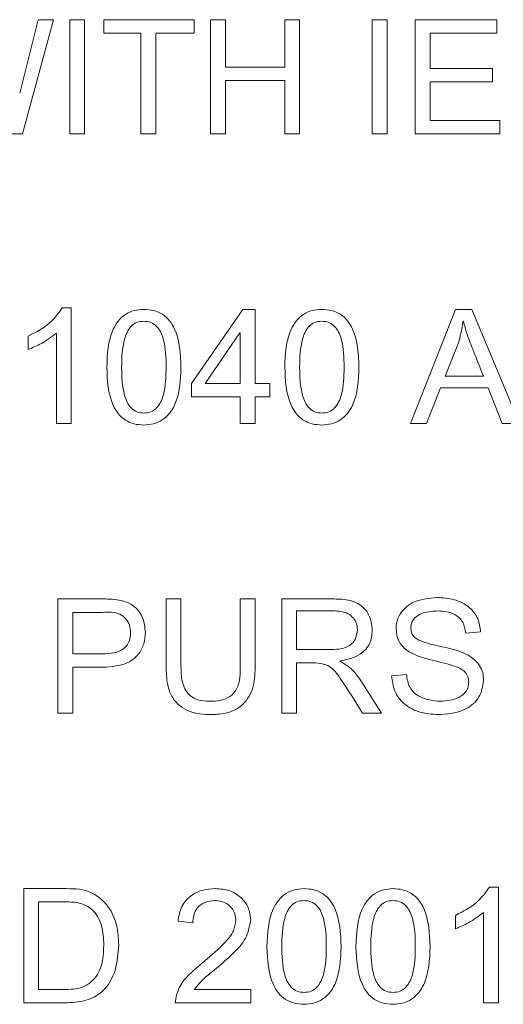
# Model space of a CAD drawing. Units: millimetres. Extents: x 2 to 278, y 1 to 215.
# Drawn here: x 261 to 263, y 153 to 156 of the extents above; entities that cross this region are included whole.
import ezdxf

# ---------------------------------------------------------------- set-up
doc = ezdxf.new("R2010")
doc.units = ezdxf.units.MM

msp = doc.modelspace()

# ---------------------------------------------------------------- linework, layer by layer
at = {"color": 7, "linetype": 'Continuous', "lineweight": 15}
for p, q in [((261.3322, 155.57207), (261.3806, 155.76468)), ((261.42077, 155.76468), (261.33932, 155.46468)), ((261.3806, 155.76468), (261.42077, 155.76468)), ((261.46363, 155.76468), (261.50259, 155.76468)), ((261.46363, 155.46468), (261.46363, 155.76468)), ((261.50259, 155.76468), (261.50259, 155.46468)), ((261.55324, 155.76468), (261.7909, 155.76468)), ((261.55324, 155.72962), (261.55324, 155.76468)), ((261.7909, 155.76468), (261.7909, 155.72962)), ((261.83376, 155.76468), (261.87272, 155.76468)), ((261.83376, 155.46468), (261.83376, 155.76468)), ((261.87272, 155.76468), (261.87272, 155.64001)), ((262.02857, 155.76468), (262.06753, 155.76468)), ((262.02857, 155.64001), (262.02857, 155.76468)), ((262.06753, 155.76468), (262.06753, 155.46468)), ((262.25844, 155.76468), (262.2974, 155.76468)), ((262.25844, 155.46468), (262.25844, 155.76468)), ((262.2974, 155.76468), (262.2974, 155.46468)), ((262.37142, 155.76468), (262.58571, 155.76468)), ((262.37142, 155.46468), (262.37142, 155.76468)), ((262.58571, 155.76468), (262.58571, 155.72962)), ((261.65064, 155.72962), (261.55324, 155.72962)), ((261.65064, 155.46468), (261.65064, 155.72962)), ((261.7909, 155.72962), (261.68961, 155.72962)), ((261.68961, 155.72962), (261.68961, 155.46468)), ((262.41038, 155.72962), (262.41038, 155.63611)), ((262.58571, 155.72962), (262.41038, 155.72962)), ((261.87272, 155.64001), (262.02857, 155.64001)), ((262.41038, 155.63611), (262.57402, 155.63611)), ((262.57402, 155.63611), (262.57402, 155.60105)), ((261.87272, 155.60494), (261.87272, 155.46468)), ((262.02857, 155.60494), (261.87272, 155.60494)), ((262.02857, 155.46468), (262.02857, 155.60494)), ((262.41038, 155.60105), (262.41038, 155.49975)), ((262.57402, 155.60105), (262.41038, 155.60105)), ((262.41038, 155.49975), (262.5935, 155.49975)), ((262.5935, 155.49975), (262.5935, 155.46468)), ((261.33932, 155.46468), (261.29805, 155.46468)), ((261.50259, 155.46468), (261.46363, 155.46468)), ((261.68961, 155.46468), (261.65064, 155.46468)), ((261.87272, 155.46468), (261.83376, 155.46468)), ((262.06753, 155.46468), (262.02857, 155.46468)), ((262.2974, 155.46468), (262.25844, 155.46468)), ((262.5935, 155.46468), (262.37142, 155.46468)), ((261.44415, 155.00754), (261.46753, 155.00754)), ((261.46753, 155.00754), (261.46753, 154.70365)), ((261.78311, 154.80884), (261.91862, 155.00365)), ((261.91862, 155.00365), (261.95064, 155.00365)), ((261.95064, 155.00365), (261.95064, 154.80884)), ((262.35876, 154.70365), (262.47686, 155.00365)), ((262.47686, 155.00365), (262.51984, 155.00365)), ((262.51984, 155.00365), (262.64512, 154.70365)), ((262.49805, 154.97229), (262.49719, 154.97229)), ((261.42857, 154.70365), (261.42857, 154.94131)), ((261.91089, 154.94192), (261.81915, 154.80884)), ((261.91168, 154.94192), (261.91089, 154.94192)), ((261.91168, 154.80884), (261.91168, 154.94192)), ((261.35454, 154.89845), (261.35454, 154.93351)), ((262.48453, 154.91604), (262.44995, 154.82832)), ((261.78311, 154.77377), (261.78311, 154.80884)), ((261.81915, 154.80884), (261.91168, 154.80884)), ((261.95064, 154.80884), (261.98961, 154.80884)), ((261.98961, 154.80884), (261.98961, 154.77377)), ((262.44995, 154.82832), (262.55028, 154.82832)), ((262.43772, 154.79715), (262.40095, 154.70365)), ((262.56276, 154.79715), (262.43772, 154.79715)), ((262.59995, 154.70365), (262.56276, 154.79715)), ((261.91168, 154.77377), (261.78311, 154.77377)), ((261.91168, 154.70365), (261.91168, 154.77377)), ((261.98961, 154.77377), (261.95064, 154.77377)), ((261.95064, 154.77377), (261.95064, 154.70365)), ((261.46753, 154.70365), (261.42857, 154.70365)), ((261.95064, 154.70365), (261.91168, 154.70365)), ((262.40095, 154.70365), (262.35876, 154.70365)), ((262.64512, 154.70365), (262.59995, 154.70365)), ((261.43246, 153.94261), (261.43246, 154.24261)), ((261.43246, 154.24261), (261.54618, 154.24261)), ((261.71688, 154.24261), (261.75584, 154.24261)), ((261.71688, 154.06978), (261.71688, 154.24261)), ((261.75584, 154.24261), (261.75584, 154.06996)), ((261.91168, 154.24261), (261.95064, 154.24261)), ((261.91168, 154.06996), (261.91168, 154.24261)), ((261.95064, 154.24261), (261.95064, 154.06978)), ((262.02077, 154.24261), (262.15251, 154.24261)), ((262.02077, 153.94261), (262.02077, 154.24261)), ((261.47142, 154.20754), (261.47142, 154.09845)), ((261.54983, 154.20754), (261.47142, 154.20754)), ((262.15495, 154.21144), (262.05973, 154.21144)), ((262.05973, 154.21144), (262.05973, 154.11014)), ((262.54285, 154.1561), (262.50389, 154.153)), ((262.05973, 154.11014), (262.14527, 154.11014)), ((261.47142, 154.09845), (261.55068, 154.09845)), ((261.47142, 154.06339), (261.47142, 153.94261)), ((261.54892, 154.06339), (261.47142, 154.06339)), ((262.05973, 154.07507), (262.05973, 153.94261)), ((262.10509, 154.07507), (262.05973, 154.07507)), ((262.17437, 154.07976), (262.17437, 154.07897)), ((262.30909, 154.04062), (262.34805, 154.04391)), ((262.2308, 154.0243), (262.28279, 153.94261)), ((261.47142, 153.94261), (261.43246, 153.94261)), ((262.05973, 153.94261), (262.02077, 153.94261)), ((262.28279, 153.94261), (262.23238, 153.94261)), ((261.34285, 153.18157), (261.34285, 153.48157)), ((261.34285, 153.48157), (261.44695, 153.48157)), ((262.56623, 153.48546), (262.5896, 153.48546)), ((262.5896, 153.48546), (262.5896, 153.18157)), ((261.38181, 153.4465), (261.38181, 153.21663)), ((261.44634, 153.4465), (261.38181, 153.4465)), ((262.47662, 153.37637), (262.47662, 153.41144)), ((262.55064, 153.18157), (262.55064, 153.41923)), ((261.78701, 153.39196), (261.74805, 153.39616)), ((261.38181, 153.21663), (261.44762, 153.21663)), ((261.7909, 153.21663), (261.93896, 153.21663)), ((261.93896, 153.21663), (261.93896, 153.18157)), ((261.45146, 153.18157), (261.34285, 153.18157)), ((261.93896, 153.18157), (261.74025, 153.18157)), ((262.5896, 153.18157), (262.55064, 153.18157))]:
    msp.add_line(p, q, dxfattribs=at)
for points, knots in [([(261.35454, 154.93351), (261.37463, 154.94346), (261.41046, 154.96121), (261.43387, 154.9934), (261.44415, 155.00754)], [0, 0, 0, 0, 0.5606734, 1, 1, 1, 1]), ([(261.56103, 154.85152), (261.56241, 154.88615), (261.56414, 154.92949), (261.59033, 154.97366), (261.60909, 154.99131), (261.63281, 155.00201), (261.64981, 155.0031), (261.65831, 155.00365)], [0, 0, 0, 0, 0.4988894, 0.6242768, 0.7495115, 0.8746526, 1, 1, 1, 1]), ([(261.65831, 155.00365), (261.66685, 155.00314), (261.6839, 155.00214), (261.70787, 154.99184), (261.72688, 154.97425), (261.75264, 154.92961), (261.75442, 154.88621), (261.75584, 154.85152)], [0, 0, 0, 0, 0.1253745, 0.2505405, 0.3757066, 0.5010771, 1, 1, 1, 1]), ([(262.02857, 154.85152), (262.02995, 154.88615), (262.03167, 154.92949), (262.05786, 154.97366), (262.07662, 154.99131), (262.10034, 155.00201), (262.11734, 155.0031), (262.12585, 155.00365)], [0, 0, 0, 0, 0.4988911, 0.6242787, 0.749511, 0.8746523, 1, 1, 1, 1]), ([(262.12585, 155.00365), (262.13438, 155.00314), (262.15143, 155.00214), (262.17541, 154.99184), (262.19441, 154.97425), (262.22018, 154.92961), (262.22195, 154.88621), (262.22337, 154.85152)], [0, 0, 0, 0, 0.1253779, 0.2505401, 0.3757087, 0.5010789, 1, 1, 1, 1]), ([(261.65801, 154.97248), (261.65175, 154.97189), (261.63924, 154.97072), (261.61851, 154.95531), (261.60109, 154.91377), (261.60043, 154.87645), (261.59999, 154.85152)], [0, 0, 0, 0, 0.1249216, 0.2497472, 0.4987717, 1, 1, 1, 1]), ([(261.71688, 154.85152), (261.71656, 154.8766), (261.71608, 154.91414), (261.69805, 154.95585), (261.67686, 154.97079), (261.6643, 154.97191), (261.65801, 154.97248)], [0, 0, 0, 0, 0.5013605, 0.7502776, 0.8750146, 1, 1, 1, 1]), ([(262.12554, 154.97248), (262.11928, 154.97189), (262.10677, 154.97072), (262.08605, 154.95531), (262.06862, 154.91377), (262.06797, 154.87645), (262.06753, 154.85152)], [0, 0, 0, 0, 0.1249216, 0.2497472, 0.4987717, 1, 1, 1, 1]), ([(262.18441, 154.85152), (262.18409, 154.8766), (262.18362, 154.91414), (262.16558, 154.95585), (262.14439, 154.97079), (262.13183, 154.97191), (262.12554, 154.97248)], [0, 0, 0, 0, 0.5013607, 0.7502778, 0.8750146, 1, 1, 1, 1]), ([(262.49719, 154.97229), (262.49537, 154.96167), (262.4921, 154.9427), (262.48684, 154.92419), (262.48453, 154.91604)], [0, 0, 0, 0, 0.56000424, 1, 1, 1, 1]), ([(262.55028, 154.82832), (262.54384, 154.84446), (262.53324, 154.87105), (262.51881, 154.90819), (262.50617, 154.93952), (262.50075, 154.96137), (262.49805, 154.97229)], [0, 0, 0, 0, 0.3400268, 0.5600381, 0.7800322, 1, 1, 1, 1]), ([(261.42857, 154.94131), (261.4158, 154.93148), (261.39298, 154.9139), (261.36629, 154.90318), (261.35454, 154.89845)], [0, 0, 0, 0, 0.5595564, 1, 1, 1, 1]), ([(261.65831, 154.69975), (261.6498, 154.70025), (261.63279, 154.70125), (261.60886, 154.7115), (261.58995, 154.7291), (261.56417, 154.77357), (261.56243, 154.81689), (261.56103, 154.85152)], [0, 0, 0, 0, 0.125368, 0.2505558, 0.3757084, 0.501072, 1, 1, 1, 1]), ([(261.59999, 154.85152), (261.60042, 154.82659), (261.60105, 154.78927), (261.61874, 154.74772), (261.63969, 154.73268), (261.65219, 154.7315), (261.65844, 154.73092)], [0, 0, 0, 0, 0.5012262, 0.7502755, 0.8750612, 1, 1, 1, 1]), ([(261.75584, 154.85152), (261.75448, 154.81688), (261.75278, 154.77353), (261.72643, 154.72945), (261.70756, 154.71194), (261.68383, 154.70126), (261.66682, 154.70025), (261.65831, 154.69975)], [0, 0, 0, 0, 0.4988569, 0.6242361, 0.7494361, 0.8746211, 1, 1, 1, 1]), ([(261.65844, 154.73092), (261.66469, 154.7315), (261.67719, 154.73266), (261.69805, 154.74783), (261.71585, 154.78924), (261.71647, 154.82657), (261.71688, 154.85152)], [0, 0, 0, 0, 0.12498893, 0.24978814, 0.49871999, 1, 1, 1, 1]), ([(262.12585, 154.69975), (262.11734, 154.70025), (262.10033, 154.70125), (262.07639, 154.7115), (262.05748, 154.7291), (262.03171, 154.77358), (262.02996, 154.81689), (262.02857, 154.85152)], [0, 0, 0, 0, 0.1253646, 0.2505559, 0.3757087, 0.5010706, 1, 1, 1, 1]), ([(262.06753, 154.85152), (262.06795, 154.82659), (262.06858, 154.78927), (262.08627, 154.74772), (262.10723, 154.73268), (262.11972, 154.7315), (262.12597, 154.73092)], [0, 0, 0, 0, 0.5012237, 0.7502718, 0.8750569, 1, 1, 1, 1]), ([(262.22337, 154.85152), (262.22201, 154.81688), (262.22031, 154.77353), (262.19396, 154.72945), (262.17509, 154.71194), (262.15136, 154.70126), (262.13436, 154.70025), (262.12585, 154.69975)], [0, 0, 0, 0, 0.4988547, 0.6242336, 0.7494332, 0.8746178, 1, 1, 1, 1]), ([(262.12597, 154.73092), (262.13222, 154.7315), (262.14472, 154.73266), (262.16558, 154.74783), (262.18338, 154.78924), (262.184, 154.82657), (262.18441, 154.85152)], [0, 0, 0, 0, 0.1249841, 0.2497875, 0.4987196, 1, 1, 1, 1]), ([(261.54618, 154.24261), (261.56175, 154.24269), (261.5927, 154.24284), (261.63515, 154.22681), (261.65856, 154.19208), (261.66107, 154.16771), (261.66233, 154.15549)], [0, 0, 0, 0, 0.2817647, 0.5603176, 0.7796605, 1, 1, 1, 1]), ([(262.15251, 154.24261), (262.16686, 154.24258), (262.19536, 154.24254), (262.23374, 154.22625), (262.25481, 154.19424), (262.25723, 154.17183), (262.25844, 154.16061)], [0, 0, 0, 0, 0.2817631, 0.5598382, 0.7796395, 1, 1, 1, 1]), ([(262.32077, 154.16408), (262.32168, 154.17355), (262.32349, 154.1925), (262.34007, 154.21647), (262.37316, 154.24174), (262.40543, 154.24454), (262.42804, 154.2465)], [0, 0, 0, 0, 0.18700248, 0.37390797, 0.56125985, 1, 1, 1, 1]), ([(262.42804, 154.2465), (262.44336, 154.24561), (262.47394, 154.24382), (262.51326, 154.22441), (262.53838, 154.19222), (262.54136, 154.16815), (262.54285, 154.1561)], [0, 0, 0, 0, 0.2808107, 0.5603816, 0.7798449, 1, 1, 1, 1]), ([(261.62337, 154.15428), (261.6228, 154.16081), (261.62167, 154.17388), (261.61201, 154.1915), (261.58864, 154.20939), (261.56585, 154.2083), (261.54983, 154.20754)], [0, 0, 0, 0, 0.1869464, 0.373808, 0.559707, 1, 1, 1, 1]), ([(262.21947, 154.16121), (262.21895, 154.16699), (262.21789, 154.17853), (262.20872, 154.19368), (262.18881, 154.20981), (262.16891, 154.21077), (262.15495, 154.21144)], [0, 0, 0, 0, 0.1870703, 0.3740135, 0.5608723, 1, 1, 1, 1]), ([(262.42993, 154.21144), (262.4143, 154.21041), (262.39088, 154.20887), (262.36766, 154.19276), (262.36053, 154.17864), (262.36, 154.17088), (262.35974, 154.167)], [0, 0, 0, 0, 0.49979946, 0.74906401, 0.8744325, 1, 1, 1, 1]), ([(262.50389, 154.153), (262.50224, 154.16287), (262.49894, 154.18256), (262.4716, 154.20867), (262.44575, 154.21039), (262.42993, 154.21144)], [0, 0, 0, 0, 0.2808961, 0.5599816, 1, 1, 1, 1]), ([(262.14527, 154.11014), (262.16306, 154.11017), (262.18532, 154.1102), (262.20608, 154.12581), (262.21641, 154.13977), (262.21825, 154.15265), (262.21947, 154.16121)], [0, 0, 0, 0, 0.4993289, 0.6249659, 0.7507156, 1, 1, 1, 1]), ([(262.25844, 154.16061), (262.25724, 154.14843), (262.25485, 154.12413), (262.22403, 154.0901), (262.19321, 154.08368), (262.17437, 154.07976)], [0, 0, 0, 0, 0.2803307, 0.5598637, 1, 1, 1, 1]), ([(262.51168, 154.024), (262.51123, 154.02943), (262.51031, 154.04029), (262.49671, 154.05829), (262.46011, 154.0715), (262.40857, 154.08303), (262.35572, 154.09864), (262.32444, 154.13142), (262.322, 154.15319), (262.32077, 154.16408)], [0, 0, 0, 0, 0.0624879, 0.1248289, 0.2498003, 0.500995, 0.7509169, 0.8754376, 1, 1, 1, 1]), ([(262.35974, 154.167), (262.36, 154.16307), (262.36052, 154.15524), (262.36806, 154.14092), (262.39355, 154.12796), (262.41622, 154.12279), (262.43139, 154.11933)], [0, 0, 0, 0, 0.1251463, 0.2499249, 0.4983396, 1, 1, 1, 1]), ([(261.66233, 154.15549), (261.66162, 154.1451), (261.66019, 154.12435), (261.64528, 154.0962), (261.60978, 154.06654), (261.57401, 154.06469), (261.54892, 154.06339)], [0, 0, 0, 0, 0.1873891, 0.3743508, 0.5611482, 1, 1, 1, 1]), ([(261.55068, 154.09845), (261.56043, 154.09884), (261.57986, 154.09962), (261.60612, 154.10983), (261.62168, 154.13114), (261.62281, 154.14655), (261.62337, 154.15428)], [0, 0, 0, 0, 0.2812518, 0.560701, 0.7797576, 1, 1, 1, 1]), ([(262.43139, 154.11933), (262.45865, 154.1139), (262.49947, 154.10577), (262.53876, 154.07441), (262.54956, 154.0485), (262.55028, 154.03473), (262.55064, 154.02783)], [0, 0, 0, 0, 0.50068305, 0.74969248, 0.87473301, 1, 1, 1, 1]), ([(261.83425, 153.93871), (261.81501, 153.93965), (261.77679, 153.94153), (261.7317, 153.97688), (261.71763, 154.02496), (261.71713, 154.05481), (261.71688, 154.06978)], [0, 0, 0, 0, 0.2807415, 0.5579514, 0.7783608, 1, 1, 1, 1]), ([(261.75584, 154.06996), (261.7559, 154.05673), (261.75601, 154.03046), (261.7695, 153.99427), (261.79975, 153.97506), (261.8206, 153.97421), (261.83108, 153.97378)], [0, 0, 0, 0, 0.2820422, 0.560137, 0.7789774, 1, 1, 1, 1]), ([(261.83108, 153.97378), (261.84024, 153.9741), (261.85849, 153.97475), (261.88514, 153.98396), (261.91235, 154.01559), (261.91196, 154.04752), (261.91168, 154.06996)], [0, 0, 0, 0, 0.187654, 0.3742626, 0.5603661, 1, 1, 1, 1]), ([(261.95064, 154.06978), (261.95045, 154.05077), (261.95006, 154.01297), (261.92363, 153.96396), (261.87889, 153.94069), (261.84916, 153.93937), (261.83425, 153.93871)], [0, 0, 0, 0, 0.2813586, 0.5593984, 0.7790433, 1, 1, 1, 1]), ([(262.23238, 153.94261), (262.21397, 153.97287), (262.18836, 154.01498), (262.14885, 154.07044), (262.1196, 154.07354), (262.10509, 154.07507)], [0, 0, 0, 0, 0.56272394, 0.78297346, 1, 1, 1, 1]), ([(262.17437, 154.07897), (262.18698, 154.0709), (262.20957, 154.05645), (262.2243, 154.03415), (262.2308, 154.0243)], [0, 0, 0, 0, 0.558588, 1, 1, 1, 1]), ([(262.43833, 153.93871), (262.42101, 153.93948), (262.38649, 153.94102), (262.34175, 153.96289), (262.31457, 154), (262.31091, 154.02707), (262.30909, 154.04062)], [0, 0, 0, 0, 0.2810236, 0.5600241, 0.7798677, 1, 1, 1, 1]), ([(262.34805, 154.04391), (262.34995, 154.03203), (262.35375, 154.00833), (262.38776, 153.97869), (262.41826, 153.97564), (262.43693, 153.97378)], [0, 0, 0, 0, 0.2806754, 0.5598614, 1, 1, 1, 1]), ([(262.43693, 153.97378), (262.4539, 153.97512), (262.47937, 153.97714), (262.50335, 153.99605), (262.5108, 154.0114), (262.51139, 154.0198), (262.51168, 154.024)], [0, 0, 0, 0, 0.4990864, 0.7487768, 0.8743792, 1, 1, 1, 1]), ([(262.55064, 154.02783), (262.54824, 154.01289), (262.54341, 153.98293), (262.50043, 153.94546), (262.46187, 153.94127), (262.43833, 153.93871)], [0, 0, 0, 0, 0.27938121, 0.56006574, 1, 1, 1, 1]), ([(261.44695, 153.48157), (261.46978, 153.48164), (261.51514, 153.48177), (261.5665, 153.43943), (261.5896, 153.38598), (261.59133, 153.35081), (261.5922, 153.33321)], [0, 0, 0, 0, 0.2808703, 0.5582513, 0.7788842, 1, 1, 1, 1]), ([(261.74805, 153.39616), (261.75024, 153.40962), (261.75463, 153.43648), (261.78143, 153.46533), (261.8135, 153.47963), (261.83471, 153.48092), (261.84533, 153.48157)], [0, 0, 0, 0, 0.2800416, 0.5588093, 0.7791743, 1, 1, 1, 1]), ([(261.84533, 153.48157), (261.85856, 153.48073), (261.88496, 153.47907), (261.91654, 153.4581), (261.93596, 153.42942), (261.93796, 153.40871), (261.93896, 153.39835)], [0, 0, 0, 0, 0.28057212, 0.5596381, 0.77979538, 1, 1, 1, 1]), ([(261.98181, 153.32944), (261.98319, 153.36407), (261.98492, 153.40741), (262.01111, 153.45158), (262.02987, 153.46923), (262.05359, 153.47993), (262.07059, 153.48102), (262.07909, 153.48157)], [0, 0, 0, 0, 0.4988894, 0.6242828, 0.7495098, 0.8746536, 1, 1, 1, 1]), ([(262.07909, 153.48157), (262.08763, 153.48106), (262.10468, 153.48006), (262.12865, 153.46977), (262.14766, 153.45217), (262.17342, 153.40754), (262.1752, 153.36413), (262.17662, 153.32944)], [0, 0, 0, 0, 0.125374, 0.2505365, 0.3757098, 0.5010798, 1, 1, 1, 1]), ([(262.21558, 153.32944), (262.21696, 153.36407), (262.21869, 153.40741), (262.24488, 153.45158), (262.26364, 153.46923), (262.28736, 153.47993), (262.30435, 153.48102), (262.31286, 153.48157)], [0, 0, 0, 0, 0.4988878, 0.6242809, 0.7495103, 0.8746539, 1, 1, 1, 1]), ([(262.31286, 153.48157), (262.32139, 153.48106), (262.33844, 153.48006), (262.36242, 153.46977), (262.38142, 153.45217), (262.40719, 153.40754), (262.40896, 153.36413), (262.41038, 153.32944)], [0, 0, 0, 0, 0.1253742, 0.2505369, 0.3757103, 0.5010785, 1, 1, 1, 1]), ([(262.47662, 153.41144), (262.49671, 153.42139), (262.53254, 153.43913), (262.55595, 153.47132), (262.56623, 153.48546)], [0, 0, 0, 0, 0.5606687, 1, 1, 1, 1]), ([(261.55324, 153.33406), (261.55255, 153.35093), (261.55117, 153.38453), (261.5273, 153.42824), (261.48616, 153.44704), (261.45966, 153.44668), (261.44634, 153.4465)], [0, 0, 0, 0, 0.28108344, 0.55967336, 0.77877904, 1, 1, 1, 1]), ([(261.84441, 153.4504), (261.83575, 153.44956), (261.81846, 153.44788), (261.79809, 153.43284), (261.78823, 153.41235), (261.78742, 153.39876), (261.78701, 153.39196)], [0, 0, 0, 0, 0.28001258, 0.55925765, 0.77917269, 1, 1, 1, 1]), ([(261.89999, 153.39859), (261.89907, 153.40658), (261.89722, 153.42256), (261.8816, 153.43966), (261.8632, 153.44912), (261.85068, 153.44997), (261.84441, 153.4504)], [0, 0, 0, 0, 0.279447, 0.558793, 0.7791689, 1, 1, 1, 1]), ([(262.07879, 153.4504), (262.07253, 153.44981), (262.06002, 153.44864), (262.03929, 153.43324), (262.02187, 153.3917), (262.02121, 153.35437), (262.02077, 153.32944)], [0, 0, 0, 0, 0.1249187, 0.2497433, 0.4987658, 1, 1, 1, 1]), ([(262.13766, 153.32944), (262.13734, 153.35452), (262.13686, 153.39206), (262.11882, 153.43378), (262.09764, 153.44871), (262.08508, 153.44984), (262.07879, 153.4504)], [0, 0, 0, 0, 0.5013666, 0.7502816, 0.8750174, 1, 1, 1, 1]), ([(262.31256, 153.4504), (262.3063, 153.44981), (262.29379, 153.44864), (262.27306, 153.43324), (262.25564, 153.3917), (262.25498, 153.35437), (262.25454, 153.32944)], [0, 0, 0, 0, 0.1249187, 0.2497433, 0.4987658, 1, 1, 1, 1]), ([(262.37142, 153.32944), (262.3711, 153.35452), (262.37063, 153.39206), (262.35259, 153.43378), (262.3314, 153.44871), (262.31884, 153.44984), (262.31256, 153.4504)], [0, 0, 0, 0, 0.5013663, 0.7502814, 0.8750173, 1, 1, 1, 1]), ([(262.55064, 153.41923), (262.53787, 153.4094), (262.51505, 153.39183), (262.48837, 153.3811), (262.47662, 153.37637)], [0, 0, 0, 0, 0.5595449, 1, 1, 1, 1]), ([(261.82451, 153.29717), (261.84297, 153.31287), (261.86867, 153.33472), (261.89577, 153.36993), (261.89859, 153.38905), (261.89999, 153.39859)], [0, 0, 0, 0, 0.5610447, 0.7810416, 1, 1, 1, 1]), ([(261.93896, 153.39835), (261.93575, 153.38193), (261.9293, 153.34895), (261.88766, 153.30462), (261.85509, 153.2776), (261.83516, 153.26107)], [0, 0, 0, 0, 0.2779621, 0.5583347, 1, 1, 1, 1]), ([(261.44762, 153.21663), (261.46509, 153.21675), (261.49976, 153.21699), (261.54965, 153.26118), (261.55188, 153.30636), (261.55324, 153.33406)], [0, 0, 0, 0, 0.2819528, 0.5596391, 1, 1, 1, 1]), ([(261.5922, 153.33321), (261.59064, 153.31116), (261.58754, 153.2672), (261.55662, 153.21001), (261.50354, 153.18399), (261.46886, 153.18238), (261.45146, 153.18157)], [0, 0, 0, 0, 0.2807626, 0.559818, 0.7791455, 1, 1, 1, 1]), ([(262.07909, 153.17767), (262.07058, 153.17817), (262.05357, 153.17917), (262.02964, 153.18942), (262.01073, 153.20702), (261.98496, 153.2515), (261.98321, 153.29482), (261.98181, 153.32944)], [0, 0, 0, 0, 0.1253691, 0.250558, 0.3757116, 0.5010743, 1, 1, 1, 1]), ([(262.02077, 153.32944), (262.0212, 153.30451), (262.02183, 153.26719), (262.03951, 153.22565), (262.06047, 153.2106), (262.07297, 153.20943), (262.07922, 153.20884)], [0, 0, 0, 0, 0.5012143, 0.7502715, 0.8750567, 1, 1, 1, 1]), ([(262.17662, 153.32944), (262.17526, 153.2948), (262.17356, 153.25145), (262.14721, 153.20737), (262.12834, 153.18986), (262.10461, 153.17918), (262.0876, 153.17817), (262.07909, 153.17767)], [0, 0, 0, 0, 0.4988513, 0.6242291, 0.7494295, 0.8746179, 1, 1, 1, 1]), ([(262.07922, 153.20884), (262.08547, 153.20942), (262.09797, 153.21059), (262.11883, 153.22575), (262.13663, 153.26716), (262.13725, 153.30449), (262.13766, 153.32944)], [0, 0, 0, 0, 0.1249868, 0.2497911, 0.498716, 1, 1, 1, 1]), ([(262.31286, 153.17767), (262.30435, 153.17817), (262.28734, 153.17917), (262.26341, 153.18942), (262.24449, 153.20702), (262.21872, 153.2515), (262.21697, 153.29482), (262.21558, 153.32944)], [0, 0, 0, 0, 0.125369, 0.2505576, 0.3757111, 0.5010756, 1, 1, 1, 1]), ([(262.25454, 153.32944), (262.25496, 153.30451), (262.2556, 153.26719), (262.27328, 153.22565), (262.29424, 153.2106), (262.30673, 153.20943), (262.31298, 153.20884)], [0, 0, 0, 0, 0.5012168, 0.7502752, 0.8750611, 1, 1, 1, 1]), ([(262.41038, 153.32944), (262.40903, 153.2948), (262.40733, 153.25145), (262.38098, 153.20737), (262.3621, 153.18986), (262.33838, 153.17918), (262.32137, 153.17817), (262.31286, 153.17767)], [0, 0, 0, 0, 0.4988521, 0.6242319, 0.7494325, 0.8746177, 1, 1, 1, 1]), ([(262.31298, 153.20884), (262.31924, 153.20942), (262.33174, 153.21058), (262.35259, 153.22575), (262.3704, 153.26716), (262.37101, 153.30449), (262.37142, 153.32944)], [0, 0, 0, 0, 0.1249916, 0.2497917, 0.4987164, 1, 1, 1, 1]), ([(261.74025, 153.18157), (261.74272, 153.19525), (261.74768, 153.22272), (261.78085, 153.26085), (261.80794, 153.28339), (261.82451, 153.29717)], [0, 0, 0, 0, 0.2782565, 0.5585493, 1, 1, 1, 1]), ([(261.83516, 153.26107), (261.82596, 153.25368), (261.80954, 153.2405), (261.79659, 153.22392), (261.7909, 153.21663)], [0, 0, 0, 0, 0.5603981, 1, 1, 1, 1])]:
    msp.add_open_spline(points, degree=3, knots=knots, dxfattribs=at)

doc.saveas('drawing.dxf')
